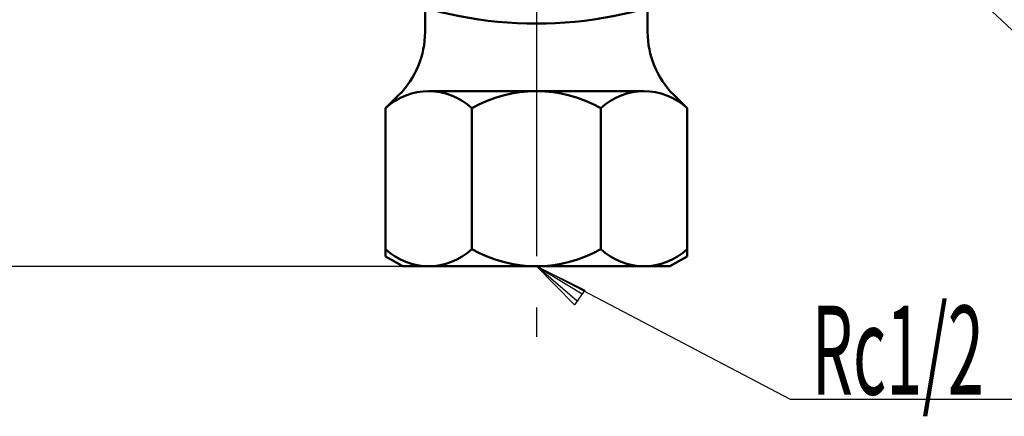
# Model space of a CAD drawing. Units: millimetres. Extents: x 0 to 2100, y -2 to 1485.
# Drawn here: x 930 to 1040, y 1062 to 1106 of the extents above; entities that cross this region are included whole.
import ezdxf

# ---------------------------------------------------------------- set-up
doc = ezdxf.new("R2010")
doc.units = ezdxf.units.MM
doc.header["$LTSCALE"] = 0.909449
doc.linetypes.add('CENTER', pattern=[50.8, 31.75, -6.35, 6.35, -6.35])
for name, color, linetype in [('NoLayerName_002', 7, 'Continuous'), ('NoLayerName_004', 7, 'Continuous'), ('NoLayerName_005', 7, 'Continuous'), ('NoLayerName_006', 7, 'Continuous'), ('NoLayerName_008', 7, 'Continuous'), ('NoLayerName_009', 7, 'Continuous'), ('NoLayerName_019', 7, 'Continuous')]:
    doc.layers.add(name, color=color, linetype=linetype)
doc.styles.get("Standard").update_dxf_attribs({"font": 'txt', "bigfont": 'extfont2'})
doc.dimstyles.get("Standard").update_dxf_attribs({"dimtxt": 2.5, "dimasz": 2.5, "dimexe": 1.25, "dimexo": 0.625, "dimtad": 1, "dimzin": 0, "dimdsep": 46, "dimtxsty": 'Standard', "dimcen": 2.5, "dimadec": 0, "dimazin": 0, "dimtfac": 0.75, "dimtmove": 0, "dimatfit": 3, "dimfxl": 1, "dimarcsym": 0})

# ---------------------------------------------------------------- blocks, each defined once
blk = doc.blocks.new('*D27')
at = {"layer": 'Defpoints', "color": 0}
for p in [(924.9, 1258.61), (969.26, 1258.61), (987.73, 1078.61)]:
    blk.add_point(p, dxfattribs=at)
at = {"layer": 'NoLayerName_005', "color": 0, "linetype": 'Continuous', "lineweight": 25}
for p, q in [((964.26, 1258.61), (919.9, 1258.61)), ((924.9, 1078.61), (924.9, 1258.61)), ((982.73, 1078.61), (919.9, 1078.61))]:
    blk.add_line(p, q, dxfattribs=at)
at = {"layer": 'NoLayerName_005', "color": 0, "lineweight": 25, "insert": (908.47, 1168.61), "char_height": 15, "attachment_point": 5, "rotation": 90}
blk.add_mtext('(182)', dxfattribs=at)
blk = doc.blocks.new('_NONE')

msp = doc.modelspace()

# ---------------------------------------------------------------- linework, layer by layer
at = {"layer": 'NoLayerName_002', "color": 2, "linetype": 'CENTER', "lineweight": 25}
msp.add_line((987.733, 1293.4436), (987.733, 1070.6976), dxfattribs=at)
at = {"layer": 'NoLayerName_004', "color": 2, "linetype": 'Continuous', "lineweight": 25}
msp.add_line((1044.3814, 1102.1529), (996.2998, 1147.3526), dxfattribs=at)
at = {"layer": 'NoLayerName_004', "color": 2, "linetype": 'Continuous', "lineweight": 50}
for p, q in [((975.6418, 1098.3149), (999.8243, 1098.3149)), ((975.6418, 1098.3149), (999.8243, 1098.3149)), ((980.4842, 1096.3811), (980.4842, 1080.5487)), ((980.4842, 1096.3811), (980.4842, 1080.5487)), ((994.9817, 1096.3811), (994.9817, 1080.5487)), ((994.9817, 1096.3811), (994.9817, 1080.5487))]:
    msp.add_line(p, q, dxfattribs=at)
for centre, radius, start, end in [((975.6418, 1091.2849), 7.03, 46.462842, 133.537161), ((975.6418, 1091.2849), 7.03, 46.462842, 133.537161), ((987.733, 1083.762), 14.5529, 60.125948, 119.874052), ((987.733, 1083.762), 14.5529, 60.125948, 119.874052), ((999.8243, 1091.2845), 7.0304, 46.464033, 133.535967), ((999.8243, 1091.2845), 7.0304, 46.464033, 133.535967), ((975.6418, 1085.6449), 7.03, 226.462839, 313.537158), ((975.6418, 1085.6449), 7.03, 226.462839, 313.537158), ((987.733, 1093.1678), 14.5529, 240.125948, 299.874052), ((987.733, 1093.1678), 14.5529, 240.125948, 299.874052), ((999.8243, 1085.6453), 7.0304, 226.464033, 313.535967), ((999.8243, 1085.6453), 7.0304, 226.464033, 313.535967)]:
    msp.add_arc(centre, radius, start, end, dxfattribs=at)
at = {"layer": 'NoLayerName_008', "color": 6, "linetype": 'Continuous', "lineweight": 25}
for p, q in [((992.3083, 1074.7013), (987.733, 1078.6149)), ((987.733, 1078.6149), (992.893, 1075.5126)), ((992.016, 1074.2957), (987.733, 1078.6149)), ((987.733, 1078.6149), (993.1853, 1075.9183)), ((1016.2799, 1063.6387), (987.733, 1078.6149)), ((993.1853, 1075.9183), (992.016, 1074.2957)), ((992.893, 1075.5126), (992.3083, 1074.7013)), ((1045.2187, 1063.6387), (1016.2799, 1063.6387))]:
    msp.add_line(p, q, dxfattribs=at)
at = {"layer": 'NoLayerName_009', "color": 7, "linetype": 'Continuous', "lineweight": 50}
for p, q in [((975.233, 1104.9611), (975.233, 1108.4183)), ((975.233, 1104.9611), (975.233, 1108.4183)), ((1000.233, 1104.9611), (1000.233, 1108.11)), ((1000.233, 1104.9611), (1000.233, 1108.11)), ((970.7992, 1096.3852), (972.304, 1097.8901)), ((970.7992, 1096.3852), (972.304, 1097.8901)), ((1004.6667, 1096.3852), (1003.1619, 1097.8901)), ((1004.6667, 1096.3852), (1003.1619, 1097.8901))]:
    msp.add_line(p, q, dxfattribs=at)
for centre, radius, start, end in [((987.733, 1150.5981), 44.7, 247.681348, 292.309172), ((987.733, 1150.5981), 44.7, 247.681348, 292.309172), ((987.733, 1150.5981), 44.7, 247.690828, 292.318652), ((987.733, 1150.5981), 44.7, 247.690828, 292.318652), ((965.233, 1104.9611), 10, 315, 0), ((965.233, 1104.9611), 10, 315, 0), ((1010.233, 1104.9611), 10, 180, 225), ((1010.233, 1104.9611), 10, 180, 225)]:
    msp.add_arc(centre, radius, start, end, dxfattribs=at)
at = {"layer": 'NoLayerName_019', "color": 7, "linetype": 'Continuous', "lineweight": 50}
for p, q in [((970.7992, 1096.3852), (970.7992, 1079.7314)), ((970.7992, 1096.3852), (970.7992, 1079.7314)), ((1004.6667, 1096.3852), (1004.6667, 1079.7314)), ((1004.6667, 1096.3852), (1004.6667, 1079.7314)), ((972.7292, 1078.6149), (970.7992, 1079.7314)), ((972.7292, 1078.6149), (970.7992, 1079.7314)), ((1002.7367, 1078.6149), (1004.6667, 1079.7314)), ((1002.7367, 1078.6149), (1004.6667, 1079.7314)), ((972.7292, 1078.6149), (1002.7367, 1078.6149)), ((972.7292, 1078.6149), (1002.7367, 1078.6149))]:
    msp.add_line(p, q, dxfattribs=at)

# ---------------------------------------------------------------- texts
at = {"layer": 'NoLayerName_006', "color": 4, "lineweight": 25, "insert": (1018.6548, 1069.1868), "char_height": 10, "attachment_point": 4}
msp.add_mtext('\\A1;\\W0.5357;Rc1/2', dxfattribs=at)

# ---------------------------------------------------------------- dimensions: what is measured, and where the dimension line sits
at = {"layer": 'NoLayerName_005', "color": 3, "linetype": 'Continuous', "lineweight": 25}
dim = msp.add_linear_dim(base=(924.902, 1258.6149), p1=(987.733, 1078.6149), p2=(969.2578, 1258.6149), angle=90, text='(182)', dimstyle='Standard', override={"dimtxt": 15, "dimasz": 9, "dimexe": 5, "dimexo": 5, "dimgap": 5, "dimdec": 3, "dimzin": 8, "dimpost": '(<>)', "dimblk": 'NONE', "dimclrd": 0, "dimclre": 0, "dimclrt": 0, "dimtp": 0, "dimtm": 0, "dimlwd": 25, "dimlwe": 25}, dxfattribs=at)
dim.commit()
dim.dimension.update_dxf_attribs({"geometry": '*D27', "text_midpoint": (924.902, 1168.6149), "dimtype": 160})

doc.saveas('drawing.dxf')
